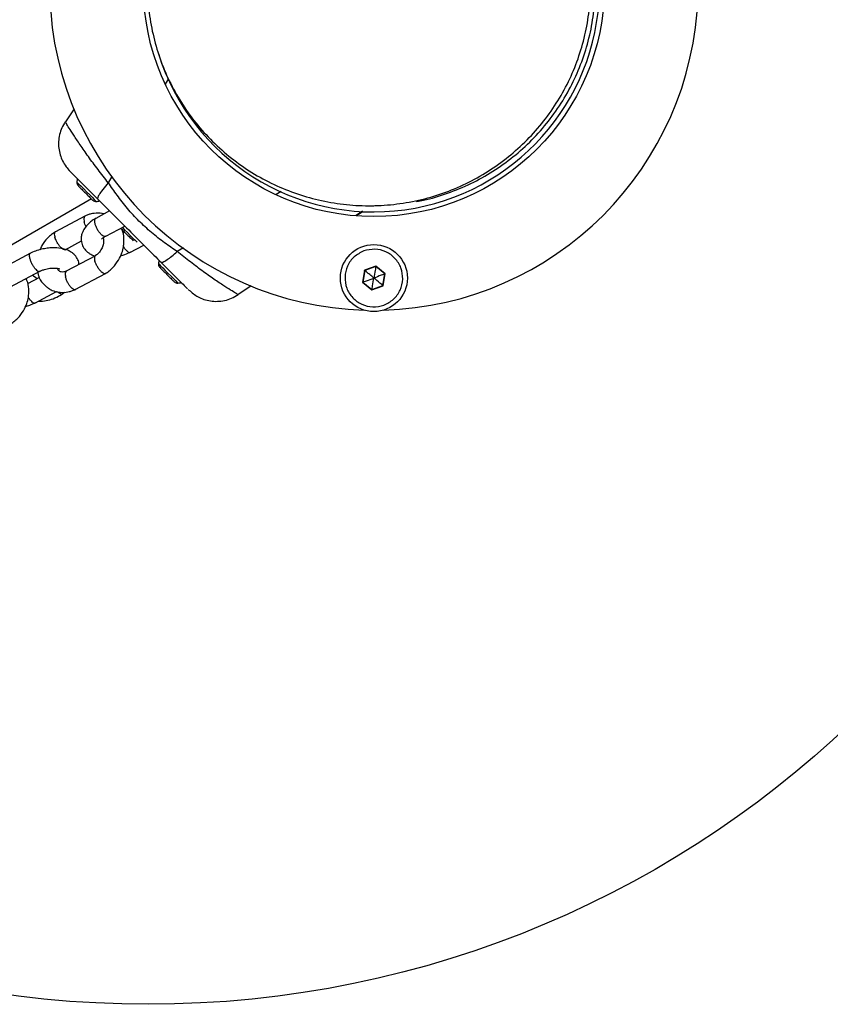
# Model space of a CAD drawing. Units: millimetres. Extents: x 15546 to 25467, y 31920 to 41921.
# Drawn here: x 23507 to 23746, y 36645 to 36935 of the extents above; entities that cross this region are included whole.
import ezdxf

# ---------------------------------------------------------------- set-up
doc = ezdxf.new("R2010")
doc.units = ezdxf.units.MM
doc.header["$LTSCALE"] = 200
doc.layers.add('OTWORY_MONTAŻOWE', color=1, linetype='Continuous')

msp = doc.modelspace()

# ---------------------------------------------------------------- linework, layer by layer
at = {"color": 1, "linetype": 'Continuous', "lineweight": 25}
for p, q in [((23550.99, 36917.7), (23550.14, 36916.21)), ((23534.41, 36889.01), (23533.35, 36887.19)), ((23584.31, 36884.6), (23582.79, 36883.73)), ((23528.45, 36882.44), (23501.63, 36866.94)), ((23608.23, 36878.79), (23606.38, 36877.57)), ((23555.51, 36867.96), (23553.66, 36866.89)), ((23512.37, 36858.9), (23510.93, 36859.91))]:
    msp.add_line(p, q, dxfattribs=at)
at = {"color": 7, "linetype": 'Continuous', "lineweight": 25}
for p, q in [((23523.31, 36908.93), (23520.7, 36905.09)), ((23520.71, 36905.11), (23520.73, 36905.1)), ((23520.74, 36905.06), (23520.71, 36905.1)), ((23521.98, 36890.65), (23521.87, 36890.75)), ((23610.16, 36880.41), (23611.58, 36880.41)), ((23526.59, 36877.43), (23517.61, 36872.65)), ((23533.75, 36878.87), (23529.66, 36876.69)), ((23608.24, 36878.61), (23611.58, 36878.61)), ((23532.58, 36871.45), (23538.18, 36874.44)), ((23538.15, 36872.63), (23537.61, 36872.35)), ((23520.61, 36867.45), (23525.48, 36870.05)), ((23539.69, 36866.66), (23543.78, 36868.84)), ((23510.48, 36866.47), (23501.65, 36861.76)), ((23529.55, 36865.67), (23520.99, 36861.11)), ((23504.57, 36856.52), (23513.19, 36861.12)), ((23523.57, 36855.69), (23532.55, 36860.47)), ((23608.83, 36861.38), (23608.24, 36857.87)), ((23608.91, 36861.32), (23608.33, 36857.9)), ((23610.48, 36862.05), (23608.83, 36861.38)), ((23612.15, 36862.53), (23608.91, 36861.32)), ((23612.17, 36862.62), (23610.48, 36862.05)), ((23614.82, 36860.32), (23612.15, 36862.53)), ((23614.91, 36860.35), (23612.17, 36862.62)), ((23614.25, 36856.9), (23614.82, 36860.32)), ((23614.32, 36856.84), (23614.91, 36860.35)), ((23513.09, 36859.28), (23509.59, 36857.41)), ((23608.24, 36857.87), (23610.98, 36855.6)), ((23608.33, 36857.9), (23611, 36855.69)), ((23511.67, 36851.72), (23518.07, 36855.13)), ((23519.52, 36854.29), (23520.49, 36854.96)), ((23556.68, 36855.94), (23556.59, 36856.03)), ((23571.55, 36854.24), (23575.41, 36856.87)), ((23610.98, 36855.6), (23614.32, 36856.84)), ((23611, 36855.69), (23614.25, 36856.9))]:
    msp.add_line(p, q, dxfattribs=at)
at = {"color": 1, "linetype": 'Continuous', "lineweight": 25, "flags": 128}
for points in [[(23524.08, 36887.4), (23524.09, 36887.4), (23524.28, 36887.21), (23524.71, 36886.78), (23525.34, 36886.15), (23526.11, 36885.38), (23526.96, 36884.53)], [(23526.96, 36884.53), (23527.8, 36883.68), (23528.57, 36882.91), (23529.2, 36882.29), (23529.63, 36881.86), (23529.82, 36881.67), (23529.83, 36881.66)], [(23537.42, 36874.07), (23538.13, 36873.36), (23538.98, 36872.51)], [(23538.98, 36872.51), (23539.82, 36871.66), (23540.6, 36870.89), (23541.22, 36870.26), (23541.65, 36869.84), (23541.83, 36869.66)], [(23548.12, 36863.36), (23548.13, 36863.35), (23548.32, 36863.16), (23548.75, 36862.74), (23549.38, 36862.11), (23550.15, 36861.34), (23551, 36860.49)], [(23551, 36860.49), (23551.84, 36859.64), (23552.62, 36858.87), (23553.24, 36858.24), (23553.67, 36857.82), (23553.86, 36857.62), (23553.87, 36857.62)]]:
    msp.add_lwpolyline(points, dxfattribs=at)
at = {"color": 7, "linetype": 'Continuous', "lineweight": 25, "flags": 128}
for points in [[(23524.72, 36886.06), (23524.88, 36885.9), (23525.07, 36885.72), (23525.28, 36885.5), (23525.52, 36885.27), (23525.77, 36885.01), (23526.04, 36884.74), (23526.32, 36884.46), (23526.6, 36884.18)], [(23526.6, 36884.18), (23526.89, 36883.89), (23527.17, 36883.62), (23527.43, 36883.35), (23527.69, 36883.09), (23527.93, 36882.85), (23528.14, 36882.64), (23528.33, 36882.45), (23528.49, 36882.29)], [(23528.49, 36882.29), (23528.61, 36882.17), (23528.7, 36882.08), (23528.76, 36882.02), (23528.78, 36882)], [(23536.95, 36873.83), (23537.09, 36873.69), (23537.3, 36873.48), (23537.54, 36873.24), (23537.79, 36872.99), (23538.06, 36872.72), (23538.34, 36872.44), (23538.62, 36872.16)], [(23538.62, 36872.16), (23538.91, 36871.87), (23539.19, 36871.59), (23539.46, 36871.33), (23539.71, 36871.07), (23539.95, 36870.83), (23540.16, 36870.62), (23540.35, 36870.43), (23540.51, 36870.27)], [(23548.76, 36862.02), (23548.92, 36861.86), (23549.11, 36861.67), (23549.32, 36861.46), (23549.56, 36861.22), (23549.81, 36860.97), (23550.08, 36860.7), (23550.36, 36860.42), (23550.64, 36860.14)], [(23550.64, 36860.14), (23550.93, 36859.85), (23551.21, 36859.57), (23551.48, 36859.3), (23551.73, 36859.05), (23551.97, 36858.81), (23552.18, 36858.6), (23552.37, 36858.41), (23552.53, 36858.25)], [(23552.53, 36858.25), (23552.65, 36858.13), (23552.74, 36858.04), (23552.8, 36857.98), (23552.82, 36857.96)]]:
    msp.add_lwpolyline(points, dxfattribs=at)
at = {"color": 7, "linetype": 'Continuous', "lineweight": 25}
for centre, radius in [((23611.58, 36945.11), 67.9), ((23611.58, 36859.11), 9.87)]:
    msp.add_circle(centre, radius, dxfattribs=at)
for centre, radius, start, end in [((23611.58, 36945.11), 66.5, 197.3191, 159.6369), ((23611.58, 36945.11), 95.5, 181.7042, 268.2958), ((23611.58, 36945.11), 95.5, 271.7042, 358.2958), ((23528.44, 36887), 4.38, 162.1693, 174.7374), ((23525.47, 36887.28), 1.39, 174.7374, 221.5839), ((23684.23, 37045.88), 225.8, 224.9514, 225.0559), ((23529.7, 36883.05), 1.39, 228.4161, 275.2626), ((23529.43, 36886.02), 4.38, 275.2626, 287.8307), ((23482.45, 36811.94), 82.31, 44.8764, 45.135), ((23552.49, 36862.96), 4.38, 162.1693, 174.7374), ((23549.51, 36863.24), 1.39, 174.7374, 221.5839), ((23708.27, 37021.84), 225.8, 224.9514, 225.0559), ((23602.65, 36853.84), 9.75, 50.0907, 50.6581), ((23619.93, 36861.27), 7.88, 170.1339, 170.8369), ((23624.08, 36835.59), 26.41, 110.3064, 110.5162), ((23553.74, 36859), 1.39, 228.4161, 275.2626), ((23553.47, 36861.98), 4.38, 275.2626, 287.8307), ((23603.17, 36871.62), 14.66, 290.2224, 290.6003), ((23631.48, 36852.16), 20.78, 170.2128, 170.4793), ((23557.75, 36788.38), 88.8, 50.4332, 50.4957)]:
    msp.add_arc(centre, radius, start, end, dxfattribs=at)
for points, knots in [([(23544.97, 36947.2), (23544.97, 36944.78), (23544.97, 36939.91), (23546.03, 36932.66), (23547.84, 36925.57), (23550.47, 36918.73), (23553.86, 36912.21), (23557.97, 36906.11), (23562.76, 36900.5), (23568.16, 36895.46), (23574.1, 36891.05), (23580.51, 36887.34), (23587.3, 36884.37), (23594.39, 36882.19), (23601.69, 36880.82), (23609.09, 36880.28), (23616.51, 36880.58), (23623.84, 36881.71), (23631, 36883.66), (23637.89, 36886.41), (23644.42, 36889.91), (23650.5, 36894.12), (23656.07, 36898.98), (23661.04, 36904.43), (23665.35, 36910.4), (23668.95, 36916.81), (23671.81, 36923.57), (23673.85, 36930.6), (23675.15, 36937.81), (23675.31, 36942.69), (23675.39, 36945.11)], [0, 0, 0, 0, 0.028957, 0.058207, 0.088133, 0.11906, 0.151233, 0.184806, 0.219849, 0.256352, 0.294234, 0.333362, 0.373549, 0.414573, 0.456184, 0.498115, 0.540086, 0.581817, 0.623037, 0.66349, 0.702944, 0.741203, 0.778115, 0.813583, 0.847577, 0.880142, 0.911407, 0.941593, 0.971, 1, 1, 1, 1]), ([(23624.16, 36881.68), (23624.53, 36881.74), (23627.32, 36882.15), (23632.41, 36883.71), (23639.31, 36886.39), (23645.83, 36889.91), (23651.92, 36894.12), (23657.48, 36898.98), (23662.45, 36904.43), (23666.76, 36910.4), (23670.37, 36916.81), (23673.22, 36923.57), (23675.27, 36930.6), (23676.56, 36937.81), (23676.72, 36942.69), (23676.8, 36945.11)], [0, 0, 0, 0, 0.014848, 0.111955, 0.207254, 0.300199, 0.390328, 0.477286, 0.560841, 0.640925, 0.71764, 0.791295, 0.862405, 0.931683, 1, 1, 1, 1]), ([(23520.69, 36905.15), (23520.33, 36904.55), (23519.61, 36903.37), (23518.96, 36901.38), (23518.66, 36899.35), (23518.72, 36897.34), (23519.13, 36895.41), (23519.86, 36893.59), (23520.82, 36891.95), (23521.66, 36891.03), (23522.05, 36890.59)], [0, 0, 0, 0, 0.129774, 0.258307, 0.385221, 0.51141, 0.637743, 0.764031, 0.889579, 1, 1, 1, 1]), ([(23522.52, 36890.1), (23522.26, 36890.36), (23521.81, 36890.81), (23522, 36890.62), (23522.09, 36890.53)], [0, 0, 0, 0, 0.585681, 1, 1, 1, 1]), ([(23522.52, 36890.1), (23522.75, 36889.87), (23523.21, 36889.41), (23524.35, 36888.26), (23525.9, 36886.72), (23527.89, 36884.73), (23529.47, 36883.15), (23530.25, 36882.37)], [0, 0, 0, 0, 0.187419, 0.374137, 0.561537, 0.780718, 1, 1, 1, 1]), ([(23533.35, 36887.19), (23532.77, 36886.5), (23531.6, 36885.1), (23530.62, 36883.66), (23530.15, 36882.72), (23530.22, 36882.48), (23530.25, 36882.37)], [0, 0, 0, 0, 0.279837, 0.559668, 0.779834, 1, 1, 1, 1]), ([(23553.66, 36866.89), (23552.42, 36867.74), (23549.82, 36869.53), (23546.02, 36872.49), (23542.33, 36875.86), (23538.96, 36879.55), (23536, 36883.36), (23534.21, 36885.95), (23533.35, 36887.19)], [0, 0, 0, 0, 0.156608, 0.326494, 0.499908, 0.67345, 0.843372, 1, 1, 1, 1]), ([(23530.25, 36882.37), (23531.98, 36880.64), (23535.43, 36877.19), (23540.29, 36872.33), (23544.76, 36867.85), (23547.48, 36865.14), (23548.83, 36863.79)], [0, 0, 0, 0, 0.279958, 0.560067, 0.780025, 1, 1, 1, 1]), ([(23526.56, 36877.38), (23526.47, 36877.33), (23526.26, 36877.23), (23526.15, 36876.71), (23526.18, 36876.15), (23526.26, 36875.8), (23526.27, 36875.72), (23526.28, 36875.71)], [0, 0, 0, 0, 0.262243, 0.586719, 0.911195, 0.987034, 1, 1, 1, 1]), ([(23532.09, 36877.99), (23531.92, 36878.04), (23531.02, 36878.33), (23529.7, 36878.27), (23528.27, 36878.02), (23527.33, 36877.75), (23526.71, 36877.48), (23526.4, 36877.34)], [0, 0, 0, 0, 0.097679, 0.510764, 0.667728, 0.833655, 1, 1, 1, 1]), ([(23606.45, 36877.56), (23606.52, 36877.61), (23607.16, 36878.03), (23607.78, 36878.42), (23608.34, 36878.78)], [0, 0, 0, 0, 0.103235, 1, 1, 1, 1]), ([(23529.77, 36876.76), (23529.38, 36876.52), (23528.62, 36876.05), (23527.42, 36875.05), (23526.36, 36873.84), (23525.66, 36872.49), (23525.3, 36871.01), (23525.39, 36869.44), (23526.1, 36867.87), (23527.02, 36866.87), (23528.03, 36866.18), (23528.78, 36865.78), (23529.36, 36865.64), (23529.53, 36865.6)], [0, 0, 0, 0, 0.079441, 0.155017, 0.287035, 0.391548, 0.470832, 0.603289, 0.712267, 0.820809, 0.882103, 0.965035, 1, 1, 1, 1]), ([(23526.81, 36874.24), (23526.69, 36874.5), (23526.47, 36874.98), (23526.33, 36875.47), (23526.28, 36875.7), (23526.28, 36875.71)], [0, 0, 0, 0, 0.517947, 0.97537, 1, 1, 1, 1]), ([(23531.8, 36871.57), (23531.79, 36871.58), (23531.6, 36871.69), (23531.19, 36872.02), (23530.58, 36872.73), (23530.04, 36873.59), (23529.62, 36874.5), (23529.36, 36875.37), (23529.32, 36876.08), (23529.42, 36876.54), (23529.61, 36876.63), (23529.68, 36876.66)], [0, 0, 0, 0, 0.005244, 0.136587, 0.267941, 0.399301, 0.530691, 0.662106, 0.793522, 0.924942, 1, 1, 1, 1]), ([(23517.81, 36872.77), (23517.4, 36872.5), (23516.57, 36871.96), (23515.16, 36870.65), (23513.94, 36869.14), (23513.39, 36867.87), (23513.21, 36867.44)], [0, 0, 0, 0, 0.21246, 0.426864, 0.808471, 1, 1, 1, 1]), ([(23517.7, 36872.65), (23517.63, 36872.61), (23517.47, 36872.52), (23517.42, 36872.05), (23517.5, 36871.52), (23517.6, 36871.18), (23517.62, 36871.11), (23517.62, 36871.1)], [0, 0, 0, 0, 0.213862, 0.559718, 0.905399, 0.986169, 1, 1, 1, 1]), ([(23531.36, 36870.57), (23531.36, 36870.57), (23531.36, 36870.53), (23531.44, 36870.66), (23531.69, 36870.86), (23532.06, 36871.13), (23532.38, 36871.33), (23532.59, 36871.46), (23532.71, 36871.53)], [0, 0, 0, 0, 0.004643, 0.221981, 0.541898, 0.748675, 0.865747, 1, 1, 1, 1]), ([(23531.8, 36871.57), (23531.8, 36871.57), (23532, 36871.46), (23532.3, 36871.34), (23532.49, 36871.45), (23532.57, 36871.49)], [0, 0, 0, 0, 0.023393, 0.610693, 1, 1, 1, 1]), ([(23532.35, 36860.36), (23532.77, 36860.63), (23533.6, 36861.16), (23535.01, 36862.47), (23536.37, 36864.25), (23537.37, 36866.38), (23537.83, 36868.18), (23537.99, 36869.63), (23537.93, 36871.3), (23537.79, 36872.67), (23537.32, 36873.43), (23537.28, 36873.51)], [0, 0, 0, 0, 0.098407, 0.197693, 0.374427, 0.523195, 0.644096, 0.737127, 0.81154, 0.982129, 1, 1, 1, 1]), ([(23520.67, 36867.51), (23520.66, 36867.49), (23520.58, 36867.38), (23520.33, 36867.44), (23519.93, 36867.62), (23519.46, 36868), (23518.87, 36868.68), (23518.31, 36869.53), (23517.89, 36870.35), (23517.69, 36870.87), (23517.63, 36871.09), (23517.62, 36871.1)], [0, 0, 0, 0, 0.018727, 0.175058, 0.252403, 0.408789, 0.565196, 0.721572, 0.87789, 0.993762, 1, 1, 1, 1]), ([(23531.86, 36870.97), (23531.87, 36870.95), (23531.91, 36870.82), (23531.98, 36870.4), (23532, 36869.74), (23531.85, 36868.79), (23531.39, 36867.62), (23530.72, 36866.69), (23530.09, 36866.08), (23529.74, 36865.8), (23529.53, 36865.67), (23529.48, 36865.64)], [0, 0, 0, 0, 0.0246229, 0.108134, 0.2264133, 0.3804973, 0.5709842, 0.7985081, 0.8831526, 0.9721011, 1, 1, 1, 1]), ([(23512.43, 36861.25), (23512.43, 36861.26), (23512.26, 36861.38), (23511.89, 36861.73), (23511.34, 36862.47), (23510.84, 36863.35), (23510.44, 36864.28), (23510.19, 36865.15), (23510.12, 36865.85), (23510.2, 36866.3), (23510.37, 36866.37), (23510.43, 36866.4)], [0, 0, 0, 0, 0.005229, 0.135774, 0.266345, 0.39689, 0.527496, 0.658117, 0.788756, 0.91939, 1, 1, 1, 1]), ([(23524.68, 36863.08), (23524.68, 36863.31), (23524.67, 36864.06), (23524.04, 36865.25), (23523.14, 36866.26), (23522.14, 36866.95), (23521.01, 36867.49), (23519.29, 36867.94), (23517.3, 36868.08), (23515.34, 36867.92), (23513.64, 36867.6), (23511.86, 36867.09), (23510.76, 36866.59), (23510.21, 36866.33)], [0, 0, 0, 0, 0.044422, 0.145168, 0.245511, 0.30217, 0.378838, 0.488585, 0.62997, 0.712414, 0.802321, 0.899629, 1, 1, 1, 1]), ([(23536.95, 36865.68), (23537.4, 36865.8), (23538.46, 36866.09), (23539.41, 36866.53), (23539.96, 36866.79)], [0, 0, 0, 0, 0.415136, 1, 1, 1, 1]), ([(23539.08, 36866.87), (23539.07, 36866.88), (23538.9, 36867), (23538.54, 36867.35), (23538.1, 36867.91), (23537.88, 36868.31), (23537.82, 36868.41)], [0, 0, 0, 0, 0.01681, 0.43644, 0.856041, 1, 1, 1, 1]), ([(23539.08, 36866.87), (23539.09, 36866.87), (23539.26, 36866.75), (23539.52, 36866.61), (23539.68, 36866.69), (23539.74, 36866.73)], [0, 0, 0, 0, 0.0240861, 0.6280438, 1, 1, 1, 1]), ([(23548.83, 36863.79), (23549, 36863.75), (23549.32, 36863.69), (23550.54, 36864.41), (23552.01, 36865.49), (23553.11, 36866.42), (23553.66, 36866.89)], [0, 0, 0, 0, 0.279832, 0.559678, 0.779846, 1, 1, 1, 1]), ([(23608.61, 36867.08), (23609.7, 36867.34), (23611.87, 36867.88), (23615.21, 36867.03), (23617.96, 36865.05), (23619.75, 36862.15), (23620.29, 36858.79), (23619.51, 36855.48), (23617.51, 36852.72), (23614.62, 36850.94), (23611.26, 36850.39), (23607.95, 36851.18), (23605.19, 36853.17), (23603.4, 36856.07), (23602.86, 36859.43), (23603.65, 36862.72), (23605.62, 36865.55), (23607.61, 36866.57), (23608.61, 36867.08)], [0, 0, 0, 0, 0.062499, 0.124998, 0.187499, 0.25, 0.3125, 0.374999, 0.4375, 0.499999, 0.562498, 0.625001, 0.687498, 0.749999, 0.8125, 0.875, 0.937501, 1, 1, 1, 1]), ([(23529.49, 36865.62), (23529.48, 36865.61), (23529.34, 36865.59), (23529.24, 36865.27), (23529.24, 36864.73), (23529.35, 36864.27), (23529.42, 36864.05), (23529.42, 36864.04)], [0, 0, 0, 0, 0.046855, 0.389643, 0.73234, 0.986312, 1, 1, 1, 1]), ([(23532.48, 36860.46), (23532.47, 36860.45), (23532.38, 36860.33), (23532.06, 36860.4), (23531.55, 36860.69), (23530.96, 36861.27), (23530.38, 36862.04), (23529.86, 36862.93), (23529.57, 36863.6), (23529.45, 36863.96), (23529.42, 36864.03), (23529.42, 36864.04)], [0, 0, 0, 0, 0.023099, 0.1788, 0.334547, 0.490286, 0.646046, 0.801763, 0.957409, 0.993778, 1, 1, 1, 1]), ([(23548.83, 36863.79), (23549.51, 36863.11), (23550.86, 36861.76), (23552.71, 36859.91), (23554.38, 36858.24), (23555.78, 36856.84), (23556.32, 36856.3), (23556.59, 36856.03)], [0, 0, 0, 0, 0.186849, 0.37321, 0.560417, 0.780045, 1, 1, 1, 1]), ([(23512.43, 36861.25), (23512.44, 36861.25), (23512.61, 36861.13), (23512.88, 36860.99), (23513.04, 36861.08), (23513.1, 36861.11)], [0, 0, 0, 0, 0.023587, 0.615038, 1, 1, 1, 1]), ([(23512.56, 36860.78), (23512.61, 36860.46), (23512.84, 36859.22), (23513.77, 36857.85), (23514.87, 36856.71), (23515.79, 36856.01), (23516.98, 36855.37), (23518.73, 36854.87), (23520.46, 36854.84), (23521.89, 36855.11), (23522.83, 36855.38), (23523.46, 36855.65), (23523.77, 36855.78)], [0, 0, 0, 0, 0.065925, 0.257618, 0.339349, 0.410636, 0.505199, 0.63625, 0.802772, 0.86606, 0.932932, 1, 1, 1, 1]), ([(23513.12, 36861.07), (23513.3, 36861.15), (23513.75, 36861.37), (23514.76, 36861.71), (23516.01, 36861.99), (23517.2, 36862.08), (23517.99, 36862.04), (23518.5, 36861.96), (23518.91, 36861.85), (23518.98, 36861.83), (23519.03, 36861.82)], [0, 0, 0, 0, 0.076357, 0.192588, 0.392338, 0.550494, 0.667992, 0.746705, 0.820082, 1, 1, 1, 1]), ([(23521.13, 36861.17), (23521.01, 36861.12), (23520.8, 36861.03), (23520.52, 36860.95), (23520.05, 36860.85), (23519.53, 36860.87), (23519.04, 36861.05), (23518.7, 36861.35), (23518.49, 36861.62), (23518.4, 36861.9), (23518.37, 36861.97)], [0, 0, 0, 0, 0.083051, 0.152949, 0.217508, 0.449279, 0.599215, 0.77084, 0.944275, 1, 1, 1, 1]), ([(23521.01, 36861.09), (23520.98, 36861.08), (23520.83, 36861.06), (23520.69, 36860.72), (23520.64, 36860.15), (23520.72, 36859.66), (23520.77, 36859.44), (23520.77, 36859.43)], [0, 0, 0, 0, 0.062561, 0.399687, 0.736655, 0.986532, 1, 1, 1, 1]), ([(23611.58, 36859.11), (23611.17, 36859.45), (23610.47, 36860.03), (23609.63, 36860.72), (23609.16, 36861.11), (23608.97, 36861.26), (23608.92, 36861.3), (23608.91, 36861.31), (23608.91, 36861.32)], [0, 0, 0, 0, 0.459885, 0.779325, 0.944559, 0.983319, 0.993092, 1, 1, 1, 1]), ([(23612.15, 36862.53), (23612.15, 36862.52), (23612.15, 36862.5), (23612.14, 36862.45), (23612.12, 36862.32), (23612.06, 36861.95), (23611.87, 36860.87), (23611.7, 36859.86), (23611.58, 36859.11)], [0, 0, 0, 0, 0.0082136, 0.0202752, 0.0475821, 0.1224207, 0.3403961, 1, 1, 1, 1]), ([(23614.82, 36860.32), (23614.82, 36860.32), (23614.8, 36860.31), (23614.75, 36860.29), (23614.63, 36860.24), (23614.28, 36860.12), (23613.25, 36859.73), (23612.29, 36859.38), (23611.58, 36859.11)], [0, 0, 0, 0, 0.008237, 0.020304, 0.047567, 0.122459, 0.340384, 1, 1, 1, 1]), ([(23504.34, 36845.43), (23504.75, 36845.69), (23505.58, 36846.23), (23507, 36847.54), (23508.36, 36849.32), (23509.35, 36851.45), (23509.81, 36853.25), (23509.97, 36854.69), (23509.92, 36856.37), (23509.72, 36857.86), (23509.17, 36858.73), (23509.06, 36858.92)], [0, 0, 0, 0, 0.095745, 0.192347, 0.3643, 0.509045, 0.626676, 0.71719, 0.789591, 0.955567, 1, 1, 1, 1]), ([(23523.65, 36855.75), (23523.65, 36855.74), (23523.55, 36855.63), (23523.22, 36855.69), (23522.71, 36855.98), (23522.14, 36856.57), (23521.59, 36857.36), (23521.13, 36858.28), (23520.88, 36858.97), (23520.79, 36859.34), (23520.77, 36859.42), (23520.77, 36859.43)], [0, 0, 0, 0, 0.011415, 0.16897, 0.326592, 0.484182, 0.641779, 0.799341, 0.956876, 0.99371, 1, 1, 1, 1]), ([(23608.33, 36857.9), (23608.34, 36857.9), (23608.36, 36857.91), (23608.41, 36857.93), (23608.53, 36857.98), (23608.87, 36858.1), (23609.91, 36858.49), (23610.86, 36858.84), (23611.58, 36859.11)], [0, 0, 0, 0, 0.008238, 0.020306, 0.047569, 0.122404, 0.340405, 1, 1, 1, 1]), ([(23611, 36855.69), (23611, 36855.7), (23611, 36855.72), (23611.01, 36855.77), (23611.03, 36855.9), (23611.1, 36856.27), (23611.28, 36857.35), (23611.45, 36858.36), (23611.58, 36859.11)], [0, 0, 0, 0, 0.008214, 0.020275, 0.047583, 0.122422, 0.340401, 1, 1, 1, 1]), ([(23614.25, 36856.9), (23614.24, 36856.91), (23614.22, 36856.92), (23614.18, 36856.95), (23614.08, 36857.04), (23613.8, 36857.27), (23612.95, 36857.97), (23612.17, 36858.62), (23611.58, 36859.11)], [0, 0, 0, 0, 0.0081962, 0.0202468, 0.0475599, 0.1224175, 0.3403836, 1, 1, 1, 1]), ([(23512.82, 36852.34), (23513.03, 36852.32), (23513.95, 36852.25), (23515.61, 36852.52), (23517.7, 36853.15), (23518.96, 36853.91), (23519.59, 36854.29)], [0, 0, 0, 0, 0.088962, 0.385264, 0.690065, 1, 1, 1, 1]), ([(23519.55, 36854.31), (23519.56, 36854.3), (23519.61, 36854.27), (23519.53, 36854.32), (23519.49, 36854.34)], [0, 0, 0, 0, 0.409477, 1, 1, 1, 1]), ([(23557.1, 36855.52), (23557.12, 36855.5), (23557.18, 36855.44), (23557.03, 36855.59), (23556.93, 36855.69)], [0, 0, 0, 0, 0.332658, 1, 1, 1, 1]), ([(23557.11, 36855.57), (23557.97, 36854.83), (23559.32, 36853.69), (23561.52, 36852.77), (23563.44, 36852.31), (23565.51, 36852.18), (23567.63, 36852.45), (23569.73, 36853.1), (23570.99, 36853.85), (23571.62, 36854.23)], [0, 0, 0, 0, 0.222708, 0.345728, 0.469887, 0.596982, 0.728058, 0.862894, 1, 1, 1, 1]), ([(23571.58, 36854.26), (23571.59, 36854.25), (23571.64, 36854.22), (23571.56, 36854.26), (23571.52, 36854.29)], [0, 0, 0, 0, 0.409485, 1, 1, 1, 1]), ([(23508.94, 36850.75), (23509.38, 36850.87), (23510.44, 36851.16), (23511.39, 36851.6), (23511.94, 36851.86)], [0, 0, 0, 0, 0.41507, 1, 1, 1, 1]), ([(23511.06, 36851.94), (23511.06, 36851.94), (23510.89, 36852.07), (23510.52, 36852.42), (23510.08, 36852.98), (23509.86, 36853.37), (23509.81, 36853.47)], [0, 0, 0, 0, 0.016771, 0.436398, 0.855993, 1, 1, 1, 1]), ([(23511.06, 36851.94), (23511.07, 36851.93), (23511.24, 36851.81), (23511.5, 36851.68), (23511.66, 36851.76), (23511.72, 36851.8)], [0, 0, 0, 0, 0.0241422, 0.628107, 1, 1, 1, 1])]:
    msp.add_open_spline(points, degree=3, knots=knots, dxfattribs=at)
at = {"color": 1, "linetype": 'Continuous', "lineweight": 25}
for points, knots in [([(23533.35, 36887.19), (23532.33, 36888.49), (23530.24, 36891.13), (23527.4, 36894.96), (23524.98, 36898.44), (23523.08, 36901.31), (23521.76, 36903.4), (23520.94, 36904.71), (23520.8, 36904.95), (23520.74, 36905.06)], [0, 0, 0, 0, 0.1452, 0.295489, 0.446378, 0.59444, 0.738738, 0.879925, 1, 1, 1, 1]), ([(23571.52, 36854.29), (23571.42, 36854.34), (23571.2, 36854.46), (23569.91, 36855.23), (23567.83, 36856.54), (23564.94, 36858.44), (23561.44, 36860.89), (23557.61, 36863.76), (23554.96, 36865.86), (23553.66, 36866.89)], [0, 0, 0, 0, 0.113716, 0.255496, 0.401581, 0.550944, 0.703205, 0.854362, 1, 1, 1, 1]), ([(23519.49, 36854.34), (23519.41, 36854.38), (23519.26, 36854.46), (23518.54, 36854.89), (23518.21, 36855.09)], [0, 0, 0, 0, 0.544539, 1, 1, 1, 1])]:
    msp.add_open_spline(points, degree=3, knots=knots, dxfattribs=at)
at = {"layer": 'OTWORY_MONTAŻOWE'}
msp.add_circle((23545.08, 36945.11), 300, dxfattribs=at)

doc.saveas('drawing.dxf')
